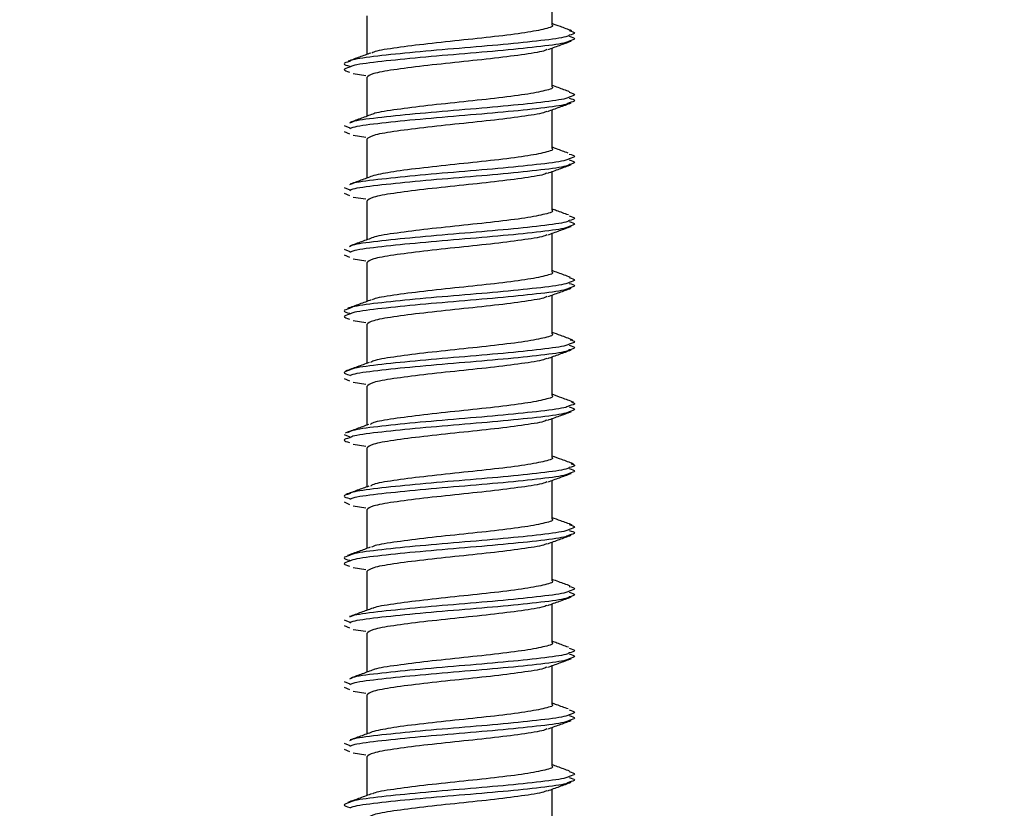
# Model space of a CAD drawing. Units: millimetres. Extents: x -7 to 589, y -8 to 415.
# Drawn here: x 237 to 244, y 91 to 96 of the extents above; entities that cross this region are included whole.
import ezdxf

# ---------------------------------------------------------------- set-up
doc = ezdxf.new("R2010")
doc.units = ezdxf.units.MM
doc.styles.add('SLDTEXTSTYLE0', font='TXT', dxfattribs={"width": 0.75})
doc.dimstyles.new('SLDDIMSTYLE1', dxfattribs={"dimtxt": 3.5, "dimasz": 3.302, "dimexe": 0, "dimexo": 0.0625, "dimgap": 0.875, "dimtad": 1, "dimlfac": 5, "dimrnd": 1e-09, "dimzin": 12, "dimdsep": 46, "dimtxsty": 'SLDTEXTSTYLE0', "dimsah": 1, "dimcen": 0.09, "dimadec": 0, "dimazin": 3, "dimtfac": 1, "dimtofl": 0, "dimtmove": 0, "dimatfit": 3, "dimfxl": 0, "dimfrac": 2, "dimtolj": 1, "dimtzin": 12, "dimarcsym": 0})

# ---------------------------------------------------------------- blocks, each defined once
blk = doc.blocks.new('_D_1')
at = {"color": 7, "linetype": 'Continuous', "lineweight": 0}
for p, q in [((232.8204, 130.2966), (296.5427, 130.2966)), ((295.5427, 64.2966), (295.5427, 130.2966)), ((231.8204, 64.2966), (296.5427, 64.2966))]:
    blk.add_line(p, q, dxfattribs=at)
at = {"color": 7, "linetype": 'Continuous', "lineweight": 18}
for points in [[(295.5427, 130.2966), (295.0347, 126.9946), (296.0507, 126.9946)], [(295.5427, 64.2966), (296.0507, 67.5986), (295.0347, 67.5986)]]:
    blk.add_solid(points, dxfattribs=at)
at = {"color": 7, "linetype": 'Continuous', "lineweight": 18, "insert": (291.0309, 95.6689), "char_height": 3.5, "attachment_point": 1, "rotation": 90, "style": 'SLDTEXTSTYLE0'}
blk.add_mtext('330', dxfattribs=at)

msp = doc.modelspace()

# ---------------------------------------------------------------- linework, layer by layer
at = {"color": 7, "linetype": 'Continuous', "lineweight": 25}
for p, q in [((240.6424, 96.0803), (240.6424, 96.3312)), ((239.4424, 96.1403), (239.4424, 95.8898)), ((240.6424, 95.6803), (240.6424, 95.9312)), ((239.3537, 95.7664), (239.4366, 95.7537)), ((239.4424, 95.7403), (239.4424, 95.4893)), ((240.6424, 95.2803), (240.6424, 95.5312)), ((239.3431, 95.45), (239.3315, 95.4448)), ((239.2963, 95.429), (239.3319, 95.4136)), ((239.2963, 95.3913), (239.3312, 95.3761)), ((239.3537, 95.3664), (239.4366, 95.3537)), ((239.4424, 95.3403), (239.4424, 95.0888)), ((240.6424, 94.8803), (240.6424, 95.1312)), ((239.2963, 95.029), (239.3319, 95.0136)), ((239.2963, 94.9913), (239.3312, 94.9761)), ((239.3452, 95.051), (239.3315, 95.0448)), ((239.3537, 94.9664), (239.4366, 94.9537)), ((239.4424, 94.9403), (239.4424, 94.6891)), ((240.6424, 94.4803), (240.6424, 94.7312)), ((239.2963, 94.629), (239.3319, 94.6136)), ((239.3417, 94.6494), (239.3315, 94.6448)), ((239.2963, 94.5913), (239.3312, 94.5761)), ((239.3537, 94.5664), (239.4366, 94.5537)), ((239.4424, 94.5403), (239.4424, 94.2898)), ((240.6424, 94.0803), (240.6424, 94.3312)), ((239.3537, 94.1664), (239.4366, 94.1537)), ((239.4424, 94.1403), (239.4424, 93.8892)), ((240.6424, 93.6803), (240.6424, 93.9312)), ((239.2963, 93.7913), (239.3312, 93.7761)), ((239.3537, 93.7664), (239.4366, 93.7537)), ((239.4424, 93.7403), (239.4424, 93.4886)), ((240.6424, 93.2803), (240.6424, 93.5312)), ((239.2963, 93.429), (239.3319, 93.4136)), ((239.3315, 93.4448), (239.3169, 93.4382)), ((239.3537, 93.3664), (239.4366, 93.3537)), ((239.4424, 93.3403), (239.4424, 93.089)), ((240.6424, 92.8803), (240.6424, 93.1312)), ((239.2963, 92.9913), (239.3312, 92.9761)), ((239.3537, 92.9664), (239.4366, 92.9537)), ((239.4424, 92.9403), (239.4424, 92.6898)), ((240.6424, 92.4803), (240.6424, 92.7312)), ((239.3537, 92.5664), (239.4366, 92.5537)), ((239.4424, 92.5403), (239.4424, 92.2895)), ((240.6424, 92.0803), (240.6424, 92.3312)), ((239.3411, 92.2491), (239.3315, 92.2448)), ((239.2963, 92.229), (239.3319, 92.2136)), ((239.2963, 92.1913), (239.3312, 92.1761)), ((239.3537, 92.1664), (239.4366, 92.1537)), ((239.4424, 92.1403), (239.4424, 91.8888)), ((240.6424, 91.6803), (240.6424, 91.9312)), ((239.2963, 91.829), (239.3319, 91.8136)), ((239.3455, 91.8511), (239.3315, 91.8448)), ((239.2963, 91.7913), (239.3312, 91.7761)), ((239.3537, 91.7664), (239.4366, 91.7537)), ((239.4424, 91.7403), (239.4424, 91.4889)), ((240.6424, 91.2803), (240.6424, 91.5312)), ((239.2963, 91.429), (239.3319, 91.4136)), ((239.3434, 91.4502), (239.3315, 91.4448)), ((239.2963, 91.3913), (239.3312, 91.3761)), ((239.3537, 91.3664), (239.4366, 91.3537)), ((239.4424, 91.3403), (239.4424, 91.0897)), ((240.6424, 90.8803), (240.6424, 91.1312))]:
    msp.add_line(p, q, dxfattribs=at)
for points, knots in [([(240.642, 96.0803), (240.6421, 96.0803), (240.6574, 96.0718), (240.6036, 96.0553), (240.4787, 96.0305), (240.2763, 96.005), (240.0415, 95.9805), (239.8043, 95.9553), (239.6107, 95.9301), (239.4951, 95.9118), (239.4795, 95.9013), (239.4764, 95.8991)], [0, 0, 0, 0, 0.001018, 0.13856, 0.276101, 0.41459, 0.55187, 0.689929, 0.827987, 0.965267, 1, 1, 1, 1]), ([(240.7701, 96.0435), (240.7454, 96.0523), (240.7028, 96.0677), (240.6603, 96.0831), (240.6424, 96.0897)], [0, 0, 0, 0, 0.577638, 1, 1, 1, 1]), ([(240.7531, 96.0137), (240.7474, 96.0105), (240.727, 95.9991), (240.5781, 95.9794), (240.335, 95.9539), (240.0407, 95.9294), (239.7468, 95.9042), (239.5045, 95.879), (239.3566, 95.8596), (239.3369, 95.848), (239.3315, 95.8448)], [0, 0, 0, 0, 0.056683, 0.204318, 0.352963, 0.50032, 0.648507, 0.796694, 0.944052, 1, 1, 1, 1]), ([(240.7532, 96.0448), (240.7709, 96.0395), (240.8061, 96.0291), (240.7706, 96.0188), (240.7531, 96.0137)], [0, 0, 0, 0, 0.504747, 1, 1, 1, 1]), ([(240.7537, 95.9762), (240.7479, 95.973), (240.7275, 95.9614), (240.5782, 95.9417), (240.335, 95.9161), (240.0407, 95.8916), (239.7468, 95.8664), (239.5046, 95.8412), (239.3571, 95.8219), (239.3374, 95.8104), (239.3321, 95.8074)], [0, 0, 0, 0, 0.058313, 0.205952, 0.3546, 0.50196, 0.650151, 0.798341, 0.945701, 1, 1, 1, 1]), ([(240.6149, 95.9212), (240.6401, 95.9304), (240.6905, 95.9488), (240.741, 95.967), (240.7664, 95.9762)], [0, 0, 0, 0, 0.498348, 1, 1, 1, 1]), ([(240.7526, 96.0074), (240.7707, 96.002), (240.8061, 95.9915), (240.7708, 95.9812), (240.7537, 95.9762)], [0, 0, 0, 0, 0.513675, 1, 1, 1, 1]), ([(239.4681, 95.8992), (239.4438, 95.8903), (239.3952, 95.8726), (239.3462, 95.8549), (239.3217, 95.846)], [0, 0, 0, 0, 0.499482, 1, 1, 1, 1]), ([(240.6074, 95.9213), (240.6043, 95.9193), (240.5883, 95.909), (240.4722, 95.8905), (240.278, 95.865), (240.0408, 95.8405), (239.8053, 95.8153), (239.6073, 95.7901), (239.4692, 95.7656), (239.4515, 95.7488), (239.4427, 95.7403)], [0, 0, 0, 0, 0.033544, 0.17141, 0.310226, 0.44783, 0.586215, 0.7246, 0.862205, 1, 1, 1, 1]), ([(239.3315, 95.8448), (239.3138, 95.8395), (239.2786, 95.829), (239.3142, 95.8187), (239.3319, 95.8136)], [0, 0, 0, 0, 0.503211, 1, 1, 1, 1]), ([(239.3321, 95.8074), (239.314, 95.802), (239.2786, 95.7915), (239.314, 95.7812), (239.3312, 95.7761)], [0, 0, 0, 0, 0.5121118, 1, 1, 1, 1]), ([(240.756, 95.6482), (240.7315, 95.6571), (240.6934, 95.6709), (240.6557, 95.6847), (240.6424, 95.6897)], [0, 0, 0, 0, 0.645225, 1, 1, 1, 1]), ([(240.642, 95.6803), (240.6421, 95.6803), (240.6574, 95.6718), (240.6036, 95.6553), (240.4787, 95.6305), (240.2762, 95.605), (240.0416, 95.5805), (239.8039, 95.5553), (239.6123, 95.5301), (239.5006, 95.5132), (239.4854, 95.5042), (239.4844, 95.5036)], [0, 0, 0, 0, 0.001044, 0.142016, 0.282989, 0.424933, 0.565637, 0.707141, 0.848644, 0.989348, 1, 1, 1, 1]), ([(240.7532, 95.6448), (240.7709, 95.6395), (240.8061, 95.6291), (240.7706, 95.6188), (240.7531, 95.6137)], [0, 0, 0, 0, 0.504747, 1, 1, 1, 1]), ([(240.7537, 95.5762), (240.7479, 95.573), (240.7275, 95.5614), (240.5782, 95.5417), (240.335, 95.5161), (240.0407, 95.4916), (239.7468, 95.4664), (239.5046, 95.4412), (239.3571, 95.4219), (239.3374, 95.4104), (239.3321, 95.4074)], [0, 0, 0, 0, 0.058313, 0.205952, 0.3546, 0.50196, 0.650151, 0.798341, 0.945701, 1, 1, 1, 1]), ([(240.7531, 95.6137), (240.7474, 95.6105), (240.727, 95.5991), (240.5781, 95.5794), (240.335, 95.5539), (240.0408, 95.5294), (239.7463, 95.5042), (239.5064, 95.479), (239.365, 95.4613), (239.3459, 95.4515), (239.3431, 95.45)], [0, 0, 0, 0, 0.058462, 0.21073, 0.36404, 0.516021, 0.668859, 0.821696, 0.973678, 1, 1, 1, 1]), ([(240.6149, 95.5212), (240.6401, 95.5304), (240.6905, 95.5488), (240.741, 95.567), (240.7664, 95.5762)], [0, 0, 0, 0, 0.498348, 1, 1, 1, 1]), ([(240.7526, 95.6074), (240.7707, 95.602), (240.8061, 95.5915), (240.7708, 95.5812), (240.7537, 95.5762)], [0, 0, 0, 0, 0.513675, 1, 1, 1, 1]), ([(239.4815, 95.5037), (239.4572, 95.4947), (239.4085, 95.4767), (239.3594, 95.4589), (239.3348, 95.4499)], [0, 0, 0, 0, 0.499175, 1, 1, 1, 1]), ([(240.6074, 95.5213), (240.6043, 95.5193), (240.5883, 95.509), (240.4722, 95.4905), (240.278, 95.465), (240.0408, 95.4405), (239.8053, 95.4153), (239.6073, 95.3901), (239.4692, 95.3656), (239.4515, 95.3488), (239.4427, 95.3403)], [0, 0, 0, 0, 0.033544, 0.17141, 0.310226, 0.44783, 0.586215, 0.7246, 0.862205, 1, 1, 1, 1]), ([(240.642, 95.2803), (240.6421, 95.2803), (240.6574, 95.2718), (240.6036, 95.2553), (240.4786, 95.2305), (240.2764, 95.205), (240.0409, 95.1805), (239.8066, 95.1553), (239.6024, 95.1302), (239.5259, 95.1137), (239.4878, 95.1055)], [0, 0, 0, 0, 0.001055, 0.143545, 0.286036, 0.429508, 0.571727, 0.714754, 0.85778, 1, 1, 1, 1]), ([(240.7464, 95.2509), (240.7216, 95.2599), (240.6867, 95.2725), (240.6523, 95.2852), (240.6424, 95.2889)], [0, 0, 0, 0, 0.712666, 1, 1, 1, 1]), ([(240.7532, 95.2448), (240.7709, 95.2395), (240.8061, 95.2291), (240.7706, 95.2188), (240.7531, 95.2137)], [0, 0, 0, 0, 0.504747, 1, 1, 1, 1]), ([(240.7531, 95.2137), (240.7474, 95.2105), (240.727, 95.1991), (240.5781, 95.1794), (240.335, 95.1539), (240.0408, 95.1294), (239.7462, 95.1042), (239.5068, 95.079), (239.3664, 95.0616), (239.3474, 95.0521), (239.3452, 95.051)], [0, 0, 0, 0, 0.058799, 0.211945, 0.366138, 0.518995, 0.672713, 0.826431, 0.979289, 1, 1, 1, 1]), ([(240.7526, 95.2074), (240.7707, 95.202), (240.8061, 95.1915), (240.7708, 95.1812), (240.7537, 95.1762)], [0, 0, 0, 0, 0.513675, 1, 1, 1, 1]), ([(240.7537, 95.1762), (240.7479, 95.173), (240.7275, 95.1614), (240.5782, 95.1417), (240.335, 95.1161), (240.0407, 95.0916), (239.7468, 95.0664), (239.5046, 95.0412), (239.3571, 95.0219), (239.3374, 95.0104), (239.3321, 95.0074)], [0, 0, 0, 0, 0.058313, 0.205952, 0.3546, 0.50196, 0.650151, 0.798341, 0.945701, 1, 1, 1, 1]), ([(240.6074, 95.1213), (240.6043, 95.1193), (240.5883, 95.109), (240.4722, 95.0905), (240.278, 95.065), (240.0408, 95.0405), (239.8053, 95.0153), (239.6073, 94.9901), (239.4692, 94.9656), (239.4515, 94.9488), (239.4427, 94.9403)], [0, 0, 0, 0, 0.033544, 0.17141, 0.310226, 0.44783, 0.586215, 0.7246, 0.862205, 1, 1, 1, 1]), ([(240.6149, 95.1212), (240.6401, 95.1304), (240.6905, 95.1488), (240.741, 95.167), (240.7664, 95.1762)], [0, 0, 0, 0, 0.498348, 1, 1, 1, 1]), ([(239.4876, 95.1054), (239.4629, 95.0963), (239.4134, 95.0781), (239.3634, 95.06), (239.3383, 95.0509)], [0, 0, 0, 0, 0.498587, 1, 1, 1, 1]), ([(240.642, 94.8803), (240.6421, 94.8803), (240.6574, 94.8718), (240.6036, 94.8553), (240.4787, 94.8305), (240.2762, 94.805), (240.0416, 94.7805), (239.8037, 94.7553), (239.6129, 94.7301), (239.5021, 94.7137), (239.4871, 94.7051), (239.4868, 94.7049)], [0, 0, 0, 0, 0.001052, 0.143085, 0.285117, 0.428129, 0.569892, 0.71246, 0.855027, 0.99679, 1, 1, 1, 1]), ([(240.748, 94.8505), (240.7226, 94.8596), (240.6872, 94.8723), (240.6522, 94.8852), (240.6424, 94.8888)], [0, 0, 0, 0, 0.719966, 1, 1, 1, 1]), ([(240.7531, 94.8137), (240.7474, 94.8105), (240.727, 94.7991), (240.5781, 94.7794), (240.335, 94.7539), (240.0408, 94.7294), (239.7464, 94.7042), (239.5061, 94.679), (239.364, 94.6611), (239.3449, 94.6511), (239.3417, 94.6494)], [0, 0, 0, 0, 0.058252, 0.209975, 0.362735, 0.514172, 0.666461, 0.81875, 0.970187, 1, 1, 1, 1]), ([(240.7526, 94.8074), (240.7707, 94.802), (240.8061, 94.7915), (240.7708, 94.7812), (240.7537, 94.7762)], [0, 0, 0, 0, 0.5136748, 1, 1, 1, 1]), ([(240.7532, 94.8448), (240.7709, 94.8395), (240.8061, 94.8291), (240.7706, 94.8188), (240.7531, 94.8137)], [0, 0, 0, 0, 0.504747, 1, 1, 1, 1]), ([(240.7537, 94.7762), (240.7479, 94.773), (240.7275, 94.7614), (240.5782, 94.7417), (240.335, 94.7161), (240.0407, 94.6916), (239.7468, 94.6664), (239.5046, 94.6412), (239.3571, 94.6219), (239.3374, 94.6104), (239.3321, 94.6074)], [0, 0, 0, 0, 0.058313, 0.205952, 0.3546, 0.50196, 0.650151, 0.798341, 0.945701, 1, 1, 1, 1]), ([(240.6149, 94.7212), (240.6401, 94.7304), (240.6905, 94.7488), (240.741, 94.767), (240.7664, 94.7762)], [0, 0, 0, 0, 0.4983483, 1, 1, 1, 1]), ([(239.4859, 94.705), (239.4605, 94.6957), (239.4094, 94.6769), (239.358, 94.6585), (239.3322, 94.6492)], [0, 0, 0, 0, 0.49757, 1, 1, 1, 1]), ([(240.6074, 94.7213), (240.6043, 94.7193), (240.5883, 94.709), (240.4722, 94.6905), (240.278, 94.665), (240.0408, 94.6405), (239.8053, 94.6153), (239.6073, 94.5901), (239.4692, 94.5656), (239.4515, 94.5488), (239.4427, 94.5403)], [0, 0, 0, 0, 0.033544, 0.17141, 0.310226, 0.44783, 0.586215, 0.7246, 0.862205, 1, 1, 1, 1]), ([(240.642, 94.4803), (240.6421, 94.4803), (240.6574, 94.4718), (240.6036, 94.4553), (240.4787, 94.4305), (240.2763, 94.405), (240.0415, 94.3805), (239.8042, 94.3553), (239.6111, 94.3301), (239.4965, 94.3121), (239.481, 94.302), (239.4784, 94.3002)], [0, 0, 0, 0, 0.001025, 0.139407, 0.277789, 0.417124, 0.555244, 0.694147, 0.833049, 0.971169, 1, 1, 1, 1]), ([(240.76, 94.447), (240.734, 94.4563), (240.6948, 94.4704), (240.6555, 94.4847), (240.6424, 94.4895)], [0, 0, 0, 0, 0.664519, 1, 1, 1, 1]), ([(240.7532, 94.4448), (240.7709, 94.4395), (240.8061, 94.4291), (240.7706, 94.4188), (240.7531, 94.4137)], [0, 0, 0, 0, 0.504747, 1, 1, 1, 1]), ([(240.7531, 94.4137), (240.7474, 94.4105), (240.727, 94.3991), (240.5781, 94.3794), (240.335, 94.3539), (240.0407, 94.3294), (239.7468, 94.3042), (239.5045, 94.279), (239.3566, 94.2596), (239.3369, 94.248), (239.3315, 94.2448)], [0, 0, 0, 0, 0.056683, 0.204318, 0.352963, 0.50032, 0.648507, 0.796694, 0.944052, 1, 1, 1, 1]), ([(240.7537, 94.3762), (240.7479, 94.373), (240.7275, 94.3614), (240.5782, 94.3417), (240.335, 94.3161), (240.0407, 94.2916), (239.7468, 94.2664), (239.5046, 94.2412), (239.3571, 94.2219), (239.3374, 94.2104), (239.3321, 94.2074)], [0, 0, 0, 0, 0.058313, 0.205952, 0.3546, 0.50196, 0.650151, 0.798341, 0.945701, 1, 1, 1, 1]), ([(240.6149, 94.3212), (240.6401, 94.3304), (240.6905, 94.3488), (240.741, 94.367), (240.7664, 94.3762)], [0, 0, 0, 0, 0.498348, 1, 1, 1, 1]), ([(240.7526, 94.4074), (240.7707, 94.402), (240.8061, 94.3915), (240.7708, 94.3812), (240.7537, 94.3762)], [0, 0, 0, 0, 0.5136748, 1, 1, 1, 1]), ([(239.472, 94.3006), (239.4463, 94.2912), (239.3946, 94.2724), (239.3432, 94.2538), (239.3173, 94.2445)], [0, 0, 0, 0, 0.497257, 1, 1, 1, 1]), ([(240.6074, 94.3213), (240.6043, 94.3193), (240.5883, 94.309), (240.4722, 94.2905), (240.278, 94.265), (240.0408, 94.2405), (239.8053, 94.2153), (239.6073, 94.1901), (239.4692, 94.1656), (239.4515, 94.1488), (239.4427, 94.1403)], [0, 0, 0, 0, 0.033544, 0.17141, 0.310226, 0.44783, 0.586215, 0.7246, 0.862205, 1, 1, 1, 1]), ([(239.3315, 94.2448), (239.3138, 94.2395), (239.2786, 94.229), (239.3142, 94.2187), (239.3319, 94.2136)], [0, 0, 0, 0, 0.5032106, 1, 1, 1, 1]), ([(239.3321, 94.2074), (239.314, 94.202), (239.2786, 94.1915), (239.314, 94.1812), (239.3312, 94.1761)], [0, 0, 0, 0, 0.512112, 1, 1, 1, 1]), ([(240.642, 94.0803), (240.6421, 94.0803), (240.6574, 94.0718), (240.6036, 94.0553), (240.4787, 94.0305), (240.2763, 94.005), (240.0414, 93.9805), (239.8047, 93.9553), (239.6095, 93.9301), (239.4886, 93.9102), (239.4726, 93.898), (239.4677, 93.8943)], [0, 0, 0, 0, 0.000992, 0.134972, 0.268952, 0.403855, 0.53758, 0.672064, 0.806548, 0.940274, 1, 1, 1, 1]), ([(240.7755, 94.0412), (240.7497, 94.0505), (240.7056, 94.0666), (240.661, 94.0829), (240.6424, 94.0897)], [0, 0, 0, 0, 0.583027, 1, 1, 1, 1]), ([(240.7603, 94.0417), (240.7739, 94.0374), (240.8043, 94.028), (240.7713, 94.0188), (240.7531, 94.0137)], [0, 0, 0, 0, 0.448981, 1, 1, 1, 1]), ([(240.7531, 94.0137), (240.7474, 94.0105), (240.727, 93.9991), (240.5781, 93.9794), (240.335, 93.9539), (240.0407, 93.9294), (239.7468, 93.9042), (239.5045, 93.879), (239.3566, 93.8596), (239.3369, 93.848), (239.3315, 93.8448)], [0, 0, 0, 0, 0.056683, 0.204318, 0.352963, 0.50032, 0.648507, 0.796694, 0.944052, 1, 1, 1, 1]), ([(240.7537, 93.9762), (240.7479, 93.973), (240.7275, 93.9614), (240.5782, 93.9417), (240.335, 93.9161), (240.0407, 93.8916), (239.7468, 93.8664), (239.5046, 93.8412), (239.3571, 93.8219), (239.3374, 93.8104), (239.3321, 93.8074)], [0, 0, 0, 0, 0.058313, 0.205952, 0.3546, 0.50196, 0.650151, 0.798341, 0.945701, 1, 1, 1, 1]), ([(240.6149, 93.9212), (240.6401, 93.9304), (240.6905, 93.9488), (240.741, 93.967), (240.7664, 93.9762)], [0, 0, 0, 0, 0.498348, 1, 1, 1, 1]), ([(240.7526, 94.0074), (240.7707, 94.002), (240.8061, 93.9915), (240.7708, 93.9812), (240.7537, 93.9762)], [0, 0, 0, 0, 0.5136748, 1, 1, 1, 1]), ([(240.6074, 93.9213), (240.6043, 93.9193), (240.5883, 93.909), (240.4722, 93.8905), (240.278, 93.865), (240.0408, 93.8405), (239.8053, 93.8153), (239.6073, 93.7901), (239.4692, 93.7656), (239.4515, 93.7488), (239.4427, 93.7403)], [0, 0, 0, 0, 0.0335436, 0.1714099, 0.3102259, 0.4478302, 0.5862153, 0.7246003, 0.8622047, 1, 1, 1, 1]), ([(239.3315, 93.8448), (239.3138, 93.8395), (239.2786, 93.829), (239.3142, 93.8187), (239.3319, 93.8136)], [0, 0, 0, 0, 0.5032106, 1, 1, 1, 1]), ([(239.4573, 93.8947), (239.4319, 93.8853), (239.3807, 93.8666), (239.3302, 93.8481), (239.3048, 93.8389)], [0, 0, 0, 0, 0.497645, 1, 1, 1, 1]), ([(240.642, 93.6803), (240.6421, 93.6803), (240.6574, 93.6718), (240.6036, 93.6553), (240.4787, 93.6305), (240.2763, 93.605), (240.0413, 93.5805), (239.8048, 93.5553), (239.6091, 93.5301), (239.4858, 93.5095), (239.4695, 93.4966), (239.4639, 93.4922)], [0, 0, 0, 0, 0.000981, 0.133485, 0.265989, 0.399406, 0.531658, 0.66466, 0.797663, 0.929915, 1, 1, 1, 1]), ([(240.782, 93.6376), (240.7569, 93.6468), (240.7105, 93.6637), (240.6638, 93.6808), (240.6424, 93.6886)], [0, 0, 0, 0, 0.5417218, 1, 1, 1, 1]), ([(240.7531, 93.6137), (240.7474, 93.6105), (240.727, 93.5991), (240.5781, 93.5794), (240.335, 93.5539), (240.0407, 93.5294), (239.7468, 93.5042), (239.5045, 93.479), (239.3566, 93.4596), (239.3369, 93.448), (239.3315, 93.4448)], [0, 0, 0, 0, 0.056683, 0.204318, 0.352963, 0.50032, 0.648507, 0.796694, 0.944052, 1, 1, 1, 1]), ([(240.7526, 93.6074), (240.7707, 93.602), (240.8061, 93.5915), (240.7708, 93.5812), (240.7537, 93.5762)], [0, 0, 0, 0, 0.513675, 1, 1, 1, 1]), ([(240.7684, 93.638), (240.7775, 93.635), (240.8025, 93.6268), (240.7722, 93.6188), (240.7531, 93.6137)], [0, 0, 0, 0, 0.367388, 1, 1, 1, 1]), ([(240.7537, 93.5762), (240.7479, 93.573), (240.7275, 93.5614), (240.5782, 93.5417), (240.335, 93.5161), (240.0407, 93.4916), (239.7468, 93.4664), (239.5046, 93.4412), (239.3571, 93.4219), (239.3374, 93.4104), (239.3321, 93.4074)], [0, 0, 0, 0, 0.058313, 0.205952, 0.3546, 0.50196, 0.650151, 0.798341, 0.945701, 1, 1, 1, 1]), ([(240.6149, 93.5212), (240.6401, 93.5304), (240.6905, 93.5488), (240.741, 93.567), (240.7664, 93.5762)], [0, 0, 0, 0, 0.498348, 1, 1, 1, 1]), ([(239.4532, 93.4925), (239.4282, 93.4834), (239.378, 93.4651), (239.3281, 93.4469), (239.3031, 93.4378)], [0, 0, 0, 0, 0.498592, 1, 1, 1, 1]), ([(240.6074, 93.5213), (240.6043, 93.5193), (240.5883, 93.509), (240.4722, 93.4905), (240.278, 93.465), (240.0408, 93.4405), (239.8053, 93.4153), (239.6073, 93.3901), (239.4692, 93.3656), (239.4515, 93.3488), (239.4427, 93.3403)], [0, 0, 0, 0, 0.0335436, 0.1714099, 0.3102259, 0.4478302, 0.5862153, 0.7246003, 0.8622047, 1, 1, 1, 1]), ([(239.3321, 93.4074), (239.314, 93.402), (239.2786, 93.3915), (239.314, 93.3812), (239.3312, 93.3761)], [0, 0, 0, 0, 0.512112, 1, 1, 1, 1]), ([(240.642, 93.2803), (240.6421, 93.2803), (240.6574, 93.2718), (240.6036, 93.2553), (240.4787, 93.2305), (240.2763, 93.205), (240.0414, 93.1805), (239.8047, 93.1553), (239.6094, 93.1301), (239.4878, 93.11), (239.4717, 93.0976), (239.4665, 93.0936)], [0, 0, 0, 0, 0.000989, 0.134522, 0.268054, 0.402507, 0.535786, 0.669822, 0.803857, 0.937136, 1, 1, 1, 1]), ([(240.7802, 93.2387), (240.7553, 93.2477), (240.7094, 93.2643), (240.6634, 93.2811), (240.6424, 93.2887)], [0, 0, 0, 0, 0.5430272, 1, 1, 1, 1]), ([(240.7531, 93.2137), (240.7474, 93.2105), (240.727, 93.1991), (240.5781, 93.1794), (240.335, 93.1539), (240.0407, 93.1294), (239.7468, 93.1042), (239.5045, 93.079), (239.3566, 93.0596), (239.3369, 93.048), (239.3315, 93.0448)], [0, 0, 0, 0, 0.056683, 0.204318, 0.352963, 0.50032, 0.648507, 0.796694, 0.944052, 1, 1, 1, 1]), ([(240.7526, 93.2074), (240.7707, 93.202), (240.8061, 93.1915), (240.7708, 93.1812), (240.7537, 93.1762)], [0, 0, 0, 0, 0.5136748, 1, 1, 1, 1]), ([(240.7661, 93.2391), (240.7765, 93.2357), (240.803, 93.2272), (240.7719, 93.2188), (240.7531, 93.2137)], [0, 0, 0, 0, 0.392904, 1, 1, 1, 1]), ([(240.7537, 93.1762), (240.7479, 93.173), (240.7275, 93.1614), (240.5782, 93.1417), (240.335, 93.1161), (240.0407, 93.0916), (239.7468, 93.0664), (239.5046, 93.0412), (239.3571, 93.0219), (239.3374, 93.0104), (239.3321, 93.0074)], [0, 0, 0, 0, 0.058313, 0.205952, 0.3546, 0.50196, 0.650151, 0.798341, 0.945701, 1, 1, 1, 1]), ([(240.6149, 93.1212), (240.6401, 93.1304), (240.6905, 93.1488), (240.741, 93.167), (240.7664, 93.1762)], [0, 0, 0, 0, 0.498348, 1, 1, 1, 1]), ([(239.4557, 93.0939), (239.431, 93.0849), (239.3814, 93.0669), (239.3318, 93.049), (239.307, 93.0401)], [0, 0, 0, 0, 0.4991641, 1, 1, 1, 1]), ([(240.6074, 93.1213), (240.6043, 93.1193), (240.5883, 93.109), (240.4722, 93.0905), (240.278, 93.065), (240.0408, 93.0405), (239.8053, 93.0153), (239.6073, 92.9901), (239.4692, 92.9656), (239.4515, 92.9488), (239.4427, 92.9403)], [0, 0, 0, 0, 0.033544, 0.17141, 0.310226, 0.44783, 0.586215, 0.7246, 0.862205, 1, 1, 1, 1]), ([(239.3315, 93.0448), (239.3138, 93.0395), (239.2786, 93.029), (239.3142, 93.0187), (239.3319, 93.0136)], [0, 0, 0, 0, 0.5032106, 1, 1, 1, 1]), ([(240.7733, 92.8421), (240.7486, 92.851), (240.7048, 92.8668), (240.6613, 92.8826), (240.6424, 92.8895)], [0, 0, 0, 0, 0.56553, 1, 1, 1, 1]), ([(240.642, 92.8803), (240.6421, 92.8803), (240.6574, 92.8718), (240.6036, 92.8553), (240.4787, 92.8305), (240.2763, 92.805), (240.0414, 92.7805), (239.8044, 92.7553), (239.6103, 92.7301), (239.4932, 92.7113), (239.4776, 92.7003), (239.4739, 92.6977)], [0, 0, 0, 0, 0.001011, 0.137504, 0.273998, 0.411432, 0.547666, 0.684673, 0.821681, 0.957915, 1, 1, 1, 1]), ([(240.7532, 92.8448), (240.7709, 92.8395), (240.8061, 92.8291), (240.7706, 92.8188), (240.7531, 92.8137)], [0, 0, 0, 0, 0.5047465, 1, 1, 1, 1]), ([(240.7531, 92.8137), (240.7474, 92.8105), (240.727, 92.7991), (240.5781, 92.7794), (240.335, 92.7539), (240.0407, 92.7294), (239.7468, 92.7042), (239.5045, 92.679), (239.3566, 92.6596), (239.3369, 92.648), (239.3315, 92.6448)], [0, 0, 0, 0, 0.056683, 0.204318, 0.352963, 0.50032, 0.648507, 0.796694, 0.944052, 1, 1, 1, 1]), ([(240.7537, 92.7762), (240.7479, 92.773), (240.7275, 92.7614), (240.5782, 92.7417), (240.335, 92.7161), (240.0407, 92.6916), (239.7468, 92.6664), (239.5046, 92.6412), (239.3571, 92.6219), (239.3374, 92.6104), (239.3321, 92.6074)], [0, 0, 0, 0, 0.058313, 0.205952, 0.3546, 0.50196, 0.650151, 0.798341, 0.945701, 1, 1, 1, 1]), ([(240.6149, 92.7212), (240.6401, 92.7304), (240.6905, 92.7488), (240.741, 92.767), (240.7664, 92.7762)], [0, 0, 0, 0, 0.498348, 1, 1, 1, 1]), ([(240.7526, 92.8074), (240.7707, 92.802), (240.8061, 92.7915), (240.7708, 92.7812), (240.7537, 92.7762)], [0, 0, 0, 0, 0.513675, 1, 1, 1, 1]), ([(239.4645, 92.6978), (239.4401, 92.689), (239.3913, 92.6712), (239.3423, 92.6535), (239.3177, 92.6446)], [0, 0, 0, 0, 0.499473, 1, 1, 1, 1]), ([(240.6074, 92.7213), (240.6043, 92.7193), (240.5883, 92.709), (240.4722, 92.6905), (240.278, 92.665), (240.0408, 92.6405), (239.8053, 92.6153), (239.6073, 92.5901), (239.4692, 92.5656), (239.4515, 92.5488), (239.4427, 92.5403)], [0, 0, 0, 0, 0.0335436, 0.1714099, 0.3102259, 0.4478302, 0.5862153, 0.7246003, 0.8622047, 1, 1, 1, 1]), ([(239.3315, 92.6448), (239.3138, 92.6395), (239.2786, 92.629), (239.3142, 92.6187), (239.3319, 92.6136)], [0, 0, 0, 0, 0.5032106, 1, 1, 1, 1]), ([(239.3321, 92.6074), (239.314, 92.602), (239.2786, 92.5915), (239.314, 92.5812), (239.3312, 92.5761)], [0, 0, 0, 0, 0.512112, 1, 1, 1, 1]), ([(240.642, 92.4803), (240.6421, 92.4803), (240.6574, 92.4718), (240.6036, 92.4553), (240.4787, 92.4305), (240.2762, 92.405), (240.0415, 92.3805), (239.804, 92.3553), (239.6119, 92.3301), (239.4993, 92.3129), (239.4841, 92.3035), (239.4825, 92.3025)], [0, 0, 0, 0, 0.0010375, 0.1411755, 0.2813135, 0.4224169, 0.5622887, 0.702954, 0.8436194, 0.9834911, 1, 1, 1, 1]), ([(240.7598, 92.4471), (240.7353, 92.4559), (240.696, 92.4702), (240.657, 92.4844), (240.6424, 92.4898)], [0, 0, 0, 0, 0.624159, 1, 1, 1, 1]), ([(240.7532, 92.4448), (240.7709, 92.4395), (240.8061, 92.4291), (240.7706, 92.4188), (240.7531, 92.4137)], [0, 0, 0, 0, 0.504747, 1, 1, 1, 1]), ([(240.7537, 92.3762), (240.7479, 92.373), (240.7275, 92.3614), (240.5782, 92.3417), (240.335, 92.3161), (240.0407, 92.2916), (239.7468, 92.2664), (239.5046, 92.2412), (239.3571, 92.2219), (239.3374, 92.2104), (239.3321, 92.2074)], [0, 0, 0, 0, 0.058313, 0.205952, 0.3546, 0.50196, 0.650151, 0.798341, 0.945701, 1, 1, 1, 1]), ([(240.7531, 92.4137), (240.7474, 92.4105), (240.727, 92.3991), (240.5781, 92.3794), (240.335, 92.3539), (240.0408, 92.3294), (239.7464, 92.3042), (239.506, 92.279), (239.3636, 92.261), (239.3444, 92.2509), (239.3411, 92.2491)], [0, 0, 0, 0, 0.058155, 0.209626, 0.362131, 0.513316, 0.665352, 0.817388, 0.968573, 1, 1, 1, 1]), ([(240.6149, 92.3212), (240.6401, 92.3304), (240.6905, 92.3488), (240.741, 92.367), (240.7664, 92.3762)], [0, 0, 0, 0, 0.498348, 1, 1, 1, 1]), ([(240.7526, 92.4074), (240.7707, 92.402), (240.8061, 92.3915), (240.7708, 92.3812), (240.7537, 92.3762)], [0, 0, 0, 0, 0.5136748, 1, 1, 1, 1]), ([(240.6074, 92.3213), (240.6043, 92.3193), (240.5883, 92.309), (240.4722, 92.2905), (240.278, 92.265), (240.0408, 92.2405), (239.8053, 92.2153), (239.6073, 92.1901), (239.4692, 92.1656), (239.4515, 92.1488), (239.4427, 92.1403)], [0, 0, 0, 0, 0.033544, 0.17141, 0.310226, 0.44783, 0.586215, 0.7246, 0.862205, 1, 1, 1, 1]), ([(239.478, 92.3026), (239.4538, 92.2937), (239.4052, 92.2758), (239.3561, 92.258), (239.3316, 92.249)], [0, 0, 0, 0, 0.499288, 1, 1, 1, 1]), ([(240.642, 92.0803), (240.6421, 92.0803), (240.6574, 92.0718), (240.6036, 92.0553), (240.4787, 92.0305), (240.2762, 92.005), (240.0416, 91.9805), (239.8037, 91.9553), (239.6131, 91.9301), (239.5025, 91.9138), (239.4875, 91.9053), (239.4874, 91.9053)], [0, 0, 0, 0, 0.001054, 0.143375, 0.285696, 0.428997, 0.571048, 0.713905, 0.856761, 0.998812, 1, 1, 1, 1]), ([(240.748, 92.0505), (240.7233, 92.0594), (240.6879, 92.0723), (240.6529, 92.0852), (240.6424, 92.0891)], [0, 0, 0, 0, 0.698675, 1, 1, 1, 1]), ([(240.7531, 92.0137), (240.7474, 92.0105), (240.727, 91.9991), (240.5781, 91.9794), (240.335, 91.9539), (240.0408, 91.9294), (239.7462, 91.9042), (239.5069, 91.879), (239.3666, 91.8617), (239.3476, 91.8522), (239.3455, 91.8511)], [0, 0, 0, 0, 0.058843, 0.212105, 0.366415, 0.519388, 0.673222, 0.827057, 0.98003, 1, 1, 1, 1]), ([(240.7526, 92.0074), (240.7707, 92.002), (240.8061, 91.9915), (240.7708, 91.9812), (240.7537, 91.9762)], [0, 0, 0, 0, 0.513675, 1, 1, 1, 1]), ([(240.7532, 92.0448), (240.7709, 92.0395), (240.8061, 92.0291), (240.7706, 92.0188), (240.7531, 92.0137)], [0, 0, 0, 0, 0.504747, 1, 1, 1, 1]), ([(240.7537, 91.9762), (240.7479, 91.973), (240.7275, 91.9614), (240.5782, 91.9417), (240.335, 91.9161), (240.0407, 91.8916), (239.7468, 91.8664), (239.5046, 91.8412), (239.3571, 91.8219), (239.3374, 91.8104), (239.3321, 91.8074)], [0, 0, 0, 0, 0.058313, 0.205952, 0.3546, 0.50196, 0.650151, 0.798341, 0.945701, 1, 1, 1, 1]), ([(240.6149, 91.9212), (240.6401, 91.9304), (240.6905, 91.9488), (240.741, 91.967), (240.7664, 91.9762)], [0, 0, 0, 0, 0.498348, 1, 1, 1, 1]), ([(239.4872, 91.9053), (239.4626, 91.8963), (239.4135, 91.8781), (239.3637, 91.86), (239.3388, 91.851)], [0, 0, 0, 0, 0.498779, 1, 1, 1, 1]), ([(240.6074, 91.9213), (240.6043, 91.9193), (240.5883, 91.909), (240.4722, 91.8905), (240.278, 91.865), (240.0408, 91.8405), (239.8053, 91.8153), (239.6073, 91.7901), (239.4692, 91.7656), (239.4515, 91.7488), (239.4427, 91.7403)], [0, 0, 0, 0, 0.033544, 0.17141, 0.310226, 0.44783, 0.586215, 0.7246, 0.862205, 1, 1, 1, 1]), ([(240.642, 91.6803), (240.6421, 91.6803), (240.6574, 91.6718), (240.6036, 91.6553), (240.4786, 91.6305), (240.2764, 91.605), (240.0409, 91.5805), (239.8066, 91.5553), (239.6024, 91.5302), (239.5259, 91.5137), (239.4878, 91.5055)], [0, 0, 0, 0, 0.001055, 0.143545, 0.286036, 0.429508, 0.571727, 0.714754, 0.85778, 1, 1, 1, 1]), ([(240.7471, 91.6507), (240.7219, 91.6598), (240.6868, 91.6725), (240.6521, 91.6852), (240.6424, 91.6888)], [0, 0, 0, 0, 0.719912, 1, 1, 1, 1]), ([(240.7531, 91.6137), (240.7474, 91.6105), (240.727, 91.5991), (240.5781, 91.5794), (240.335, 91.5539), (240.0408, 91.5294), (239.7463, 91.5042), (239.5065, 91.479), (239.3652, 91.4614), (239.3462, 91.4516), (239.3434, 91.4502)], [0, 0, 0, 0, 0.058522, 0.210947, 0.364414, 0.516552, 0.669547, 0.822541, 0.974679, 1, 1, 1, 1]), ([(240.7532, 91.6448), (240.7709, 91.6395), (240.8061, 91.6291), (240.7706, 91.6188), (240.7531, 91.6137)], [0, 0, 0, 0, 0.5047465, 1, 1, 1, 1]), ([(240.7537, 91.5762), (240.7479, 91.573), (240.7275, 91.5614), (240.5782, 91.5417), (240.335, 91.5161), (240.0407, 91.4916), (239.7468, 91.4664), (239.5046, 91.4412), (239.3571, 91.4219), (239.3374, 91.4104), (239.3321, 91.4074)], [0, 0, 0, 0, 0.058313, 0.205952, 0.3546, 0.50196, 0.650151, 0.798341, 0.945701, 1, 1, 1, 1]), ([(240.6149, 91.5212), (240.6401, 91.5304), (240.6905, 91.5488), (240.741, 91.567), (240.7664, 91.5762)], [0, 0, 0, 0, 0.498348, 1, 1, 1, 1]), ([(240.7526, 91.6074), (240.7707, 91.602), (240.8061, 91.5915), (240.7708, 91.5812), (240.7537, 91.5762)], [0, 0, 0, 0, 0.513675, 1, 1, 1, 1]), ([(239.4876, 91.5054), (239.4624, 91.4962), (239.4117, 91.4776), (239.3607, 91.4592), (239.3351, 91.45)], [0, 0, 0, 0, 0.497883, 1, 1, 1, 1]), ([(240.6074, 91.5213), (240.6043, 91.5193), (240.5883, 91.509), (240.4722, 91.4905), (240.278, 91.465), (240.0408, 91.4405), (239.8053, 91.4153), (239.6073, 91.3901), (239.4692, 91.3656), (239.4515, 91.3488), (239.4427, 91.3403)], [0, 0, 0, 0, 0.033544, 0.17141, 0.310226, 0.44783, 0.586215, 0.7246, 0.862205, 1, 1, 1, 1]), ([(240.642, 91.2803), (240.6421, 91.2803), (240.6574, 91.2718), (240.6036, 91.2553), (240.4787, 91.2305), (240.2762, 91.205), (240.0415, 91.1805), (239.8041, 91.1553), (239.6116, 91.1301), (239.4984, 91.1126), (239.4831, 91.103), (239.4811, 91.1018)], [0, 0, 0, 0, 0.001033, 0.140599, 0.280164, 0.420691, 0.559991, 0.700082, 0.840173, 0.979473, 1, 1, 1, 1]), ([(240.7556, 91.2483), (240.7297, 91.2576), (240.6919, 91.2712), (240.6542, 91.2849), (240.6424, 91.2893)], [0, 0, 0, 0, 0.686577, 1, 1, 1, 1]), ([(240.7532, 91.2448), (240.7709, 91.2395), (240.8061, 91.2291), (240.7706, 91.2188), (240.7531, 91.2137)], [0, 0, 0, 0, 0.504747, 1, 1, 1, 1]), ([(240.7531, 91.2137), (240.7474, 91.2105), (240.727, 91.1991), (240.5781, 91.1794), (240.335, 91.1539), (240.0407, 91.1294), (239.7468, 91.1042), (239.5045, 91.079), (239.3566, 91.0596), (239.3369, 91.048), (239.3315, 91.0448)], [0, 0, 0, 0, 0.056683, 0.204318, 0.352963, 0.50032, 0.648507, 0.796694, 0.944052, 1, 1, 1, 1]), ([(240.7537, 91.1762), (240.7479, 91.173), (240.7275, 91.1614), (240.5782, 91.1417), (240.335, 91.1161), (240.0407, 91.0916), (239.7468, 91.0664), (239.5046, 91.0412), (239.3571, 91.0219), (239.3374, 91.0104), (239.3321, 91.0074)], [0, 0, 0, 0, 0.058313, 0.205952, 0.3546, 0.50196, 0.650151, 0.798341, 0.945701, 1, 1, 1, 1]), ([(240.6149, 91.1212), (240.6401, 91.1304), (240.6905, 91.1488), (240.741, 91.167), (240.7664, 91.1762)], [0, 0, 0, 0, 0.498348, 1, 1, 1, 1]), ([(240.7526, 91.2074), (240.7707, 91.202), (240.8061, 91.1915), (240.7708, 91.1812), (240.7537, 91.1762)], [0, 0, 0, 0, 0.513675, 1, 1, 1, 1]), ([(239.4767, 91.1022), (239.4508, 91.0927), (239.3988, 91.0738), (239.347, 91.0551), (239.3209, 91.0457)], [0, 0, 0, 0, 0.496923, 1, 1, 1, 1]), ([(240.6074, 91.1213), (240.6043, 91.1193), (240.5883, 91.109), (240.4722, 91.0905), (240.278, 91.065), (240.0408, 91.0405), (239.8053, 91.0153), (239.6073, 90.9901), (239.4692, 90.9656), (239.4515, 90.9488), (239.4427, 90.9403)], [0, 0, 0, 0, 0.033544, 0.17141, 0.310226, 0.44783, 0.586215, 0.7246, 0.862205, 1, 1, 1, 1]), ([(239.3315, 91.0448), (239.3138, 91.0395), (239.2786, 91.029), (239.3142, 91.0187), (239.3319, 91.0136)], [0, 0, 0, 0, 0.503211, 1, 1, 1, 1])]:
    msp.add_open_spline(points, degree=3, knots=knots, dxfattribs=at)

# ---------------------------------------------------------------- dimensions: what is measured, and where the dimension line sits
at = {"color": 7, "linetype": 'Continuous', "lineweight": 18}
dim = msp.add_linear_dim(base=(295.5427, 130.2966), p1=(230.8204, 64.2966), p2=(231.8204, 130.2966), angle=90, dimstyle='SLDDIMSTYLE1', dxfattribs=at)
dim.commit()
dim.dimension.update_dxf_attribs({"geometry": '_D_1', "text_midpoint": (295.5427, 99.5481), "dimtype": 160})

doc.saveas('drawing.dxf')
